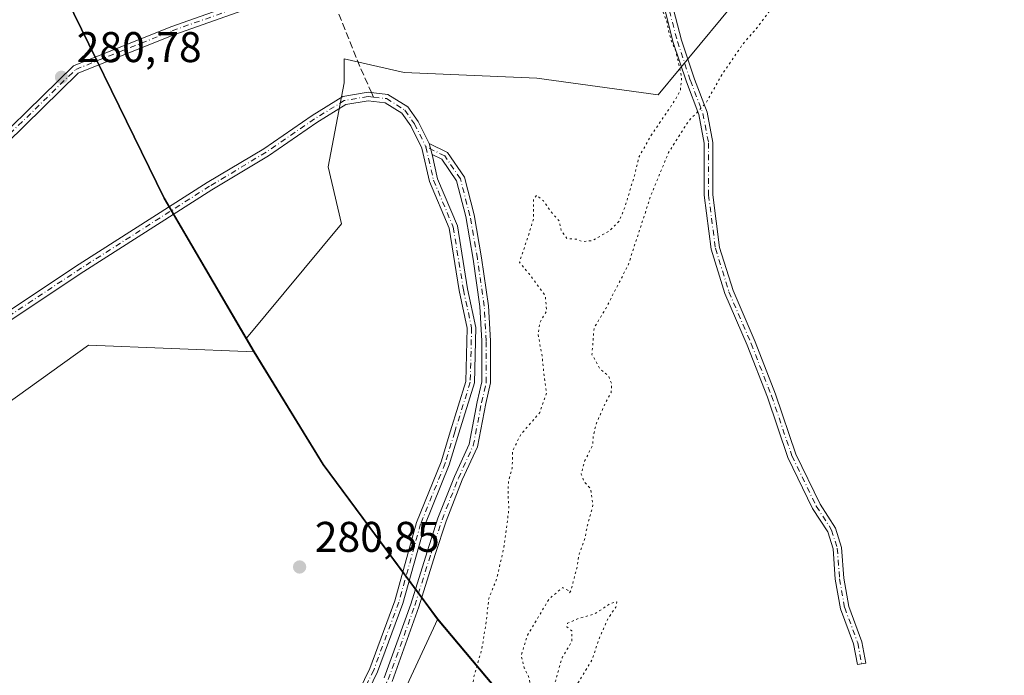
# Model space of a CAD drawing. Units: metres. Extents: x 594491 to 597965, y 4678178 to 4680538.
# Drawn here: x 595175 to 595405, y 4678728 to 4678881 of the extents above; entities that cross this region are included whole.
import ezdxf

# ---------------------------------------------------------------- set-up
doc = ezdxf.new("R2010")
doc.units = ezdxf.units.M
doc.header["$MEASUREMENT"] = 0
for name, pattern in [('DGN Style 3', [2.307223458686699, 1.648016756204785, -0.6592067024819142]), ('DGN Style 4', [2.6384748266838614, 1.318413404963828, -0.6592067024819142, 0.001648016756204785, -0.6592067024819142]), ('DGN Style 5', [1.1536117293433497, 0.4944050268614355, -0.6592067024819142])]:
    doc.linetypes.add(name, pattern=pattern)
for name, color, linetype, lineweight in [('Arbolado forestal CxS', 92, 'Continuous', 0), ('Camino Cxs', 7, 'Continuous', 0), ('Camino eje', 30, 'DGN Style 4', 13), ('Comarca', 135, 'Continuous', 13), ('Comarca CxS', 21, 'Continuous', 0), ('Comunidad autónoma', 142, 'Continuous', 30), ('Comunidad Autónoma CxS', 142, 'Continuous', 0), ('Cultivos leñosos CxS', 92, 'Continuous', 0), ('Curva de nivel normal depresión', 30, 'DGN Style 5', 0), ('Municipio', 91, 'Continuous', 13), ('Municipio CxS', 4, 'Continuous', 0), ('Pastizal CxS', 92, 'Continuous', 0), ('Prado CxS', 92, 'Continuous', 0), ('Provincia', 7, 'Continuous', 0), ('Provincia CxS', 1, 'Continuous', 0), ('Punto de cota en terreno', 7, 'Continuous', 0), ('Rótulo de punto de cota en terreno', 7, 'Continuous', 0), ('Senda', 7, 'DGN Style 3', 0), ('Senda no paivmentada conexión', 7, 'DGN Style 3', 0)]:
    doc.layers.add(name, color=color, linetype=linetype, lineweight=lineweight)
doc.styles.add('Style-Arial', font='txt')

# ---------------------------------------------------------------- blocks, each defined once
blk = doc.blocks.new('*U14')
at = {"layer": 'Comunidad Autónoma CxS', "color": 142, "linetype": 'Continuous', "lineweight": 0, "flags": 128}
blk.add_lwpolyline([(595404.5760000009, 4678577.072000001), (595359.8559999994, 4678633.908), (595303.2050000001, 4678704.454000001), (595272.5689999998, 4678740.922), (595269.8230000001, 4678744.635), (595245.8809999992, 4678777.008), (595229.7850000011, 4678803.276000001), (595224.4380000008, 4678812.427), (595208.8170000004, 4678839.161), (595180.7310000004, 4678896.648)], dxfattribs=at)
blk = doc.blocks.new('*U15')
at = {"layer": 'Provincia CxS', "color": 1, "linetype": 'Continuous', "lineweight": 0, "flags": 128}
blk.add_lwpolyline([(595404.5760000009, 4678577.072000001), (595359.8559999994, 4678633.908), (595303.2050000001, 4678704.454000001), (595272.5689999998, 4678740.922), (595269.8230000001, 4678744.635), (595245.8809999992, 4678777.008), (595229.7850000011, 4678803.276000001), (595224.4380000008, 4678812.427), (595208.8170000004, 4678839.161), (595180.7310000004, 4678896.648)], dxfattribs=at)
blk = doc.blocks.new('*U16')
at = {"layer": 'Comarca CxS', "color": 21, "linetype": 'Continuous', "lineweight": 0, "flags": 128}
blk.add_lwpolyline([(595404.5760000009, 4678577.072000001), (595359.8559999994, 4678633.908), (595303.2050000001, 4678704.454000001), (595272.5689999998, 4678740.922), (595269.8230000001, 4678744.635), (595245.8809999992, 4678777.008), (595229.7850000011, 4678803.276000001), (595224.4380000008, 4678812.427), (595208.8170000004, 4678839.161), (595180.7310000004, 4678896.648)], dxfattribs=at)
blk = doc.blocks.new('*U17')
at = {"layer": 'Municipio CxS', "color": 4, "linetype": 'Continuous', "lineweight": 0, "flags": 128}
blk.add_lwpolyline([(595404.5760000009, 4678577.072000001), (595359.8559999994, 4678633.908), (595303.2050000001, 4678704.454000001), (595272.5689999998, 4678740.922), (595269.8230000001, 4678744.635), (595245.8809999992, 4678777.008), (595229.7850000011, 4678803.276000001), (595224.4380000008, 4678812.427), (595208.8170000004, 4678839.161), (595180.7310000004, 4678896.648)], dxfattribs=at)
blk = doc.blocks.new('5PATER')
at = {"layer": 'Prado CxS', "linetype": 'Continuous', "lineweight": 0}
h = blk.add_hatch(color=51, dxfattribs=at)
edge = h.paths.add_edge_path()
edge.add_ellipse((0, 0), major_axis=(-0.1095731443231308, -0.1110710700762829), ratio=0.9994222409660322, start_angle=0, end_angle=360)

msp = doc.modelspace()

# ---------------------------------------------------------------- linework, layer by layer
at = {"layer": 'Arbolado forestal CxS', "color": 92, "linetype": 'Continuous', "lineweight": 0, "extrusion": (-0.1116067750734229, 0.1904715191243894, 0.9753279080187123), "elevation": 825021.4866524091, "flags": 128}
msp.add_lwpolyline([(-2878951.185794525, -3643694.031921522), (-2878951.185794525, -3643690.300286159)], dxfattribs=at)
at = {"layer": 'Arbolado forestal CxS', "color": 92, "linetype": 'Continuous', "lineweight": 0, "extrusion": (-0.2583942743231538, -0.1682718890125763, 0.9512712391138239), "elevation": -940847.4402846615, "flags": 128}
msp.add_lwpolyline([(-3595901.605199683, 2903411.291542662), (-3595870.805904964, 2903410.403606102), (-3595826.012532919, 2903413.207513881)], dxfattribs=at)
at = {"layer": 'Arbolado forestal CxS', "color": 92, "linetype": 'Continuous', "lineweight": 0}
for points in [[(595482.4209000003, 4678769.676200001, 277.7304000000004), (595487.6429000003, 4678805.356899999, 278.7492000000057), (595499.2383000003, 4678849.159299999, 279.4250999999931), (595503.1037999997, 4678876.2137, 280.0046000000002), (595512.1227000002, 4678930.322699999, 280.2638000000007), (595465.7443000004, 4678961.2421, 280.6431000000011), (595433.5367000002, 4678950.935900001, 280.5167999999976), (595418.2197000004, 4678949.112299999, 280.6520000000019), (595418.0771000005, 4678948.359300001, 280.6598999999987), (595405.1939000003, 4678930.323100001, 280.6923999999999), (595370.4095000001, 4678908.421900001, 279.9622999999993), (595348.5081000002, 4678892.962099999, 280.1919999999955), (595324.0301000001, 4678863.3311, 281.4407000000065), (595295.6875, 4678867.1961, 281.1834999999992), (595264.7682999996, 4678868.4845, 281.4851999999955), (595250.8044999996, 4678871.676300001, 281.1575000000012), (595250.8044999996, 4678866.121099999, 281.8193000000028), (595247.0040999996, 4678846.481100001, 281.295299999998), (595250.1699000001, 4678833.176100001, 281.4130000000005), (595228.0115, 4678806.484300001, 280.5074000000022)], [(595404.6366999998, 4678577.1435, 280.8460000000051), (595359.9178999999, 4678633.9737, 280.9538999999932), (595303.2695000004, 4678704.5239, 281.2609999999986), (595272.6303000003, 4678740.993899999, 281.922000000006), (595245.9511000002, 4678777.074100001, 281.0574000000051), (595229.8515, 4678803.3441, 281.3312000000006), (595228.0115, 4678806.484300001, 280.5074000000022), (595250.1699000001, 4678833.176100001, 281.4130000000005), (595247.0040999996, 4678846.481100001, 281.295299999998), (595250.8044999996, 4678866.121099999, 281.8193000000028), (595250.8044999996, 4678871.676300001, 281.1575000000012), (595264.7682999996, 4678868.4845, 281.4851999999955), (595295.6875, 4678867.1961, 281.1834999999992), (595324.0301000001, 4678863.3311, 281.4407000000065), (595348.5081000002, 4678892.962099999, 280.1919999999955)], [(595274.8243000006, 4678480.1173, 281.9472999999998), (595236.7242999999, 4678577.484099999, 281.8859999999986), (595229.7484999998, 4678619.339299999, 281.9526000000042), (595226.1409, 4678640.984300001, 281.9719000000041), (595272.6303000003, 4678740.993899999, 281.922000000006), (595303.2695000004, 4678704.5239, 281.2609999999986), (595359.9178999999, 4678633.9737, 280.9538999999932), (595404.6366999998, 4678577.1435, 280.8460000000051), (595415.9363000002, 4678563.4135, 281.0255999999936), (595426.2761000004, 4678553.713500001, 281.1521999999969), (595439.3256999999, 4678541.683499999, 280.9677999999985), (595448.4654999999, 4678534.7435, 280.9639000000025), (595457.9855000004, 4678528.063300001, 281.3757000000041), (595465.8453000003, 4678522.223300001, 281.0467000000062), (595473.5551000005, 4678517.5133, 280.8798999999999), (595479.7150999998, 4678513.9033, 280.8423999999941), (595485.6469000002, 4678511.752900001, 280.8708999999944), (595487.1349, 4678511.213300001, 280.896900000007), (595493.6249000002, 4678510.4033, 281.1592999999993), (595503.5749000004, 4678509.6018, 277.8084999999992), (595503.6101000002, 4678509.120100001, 277.7718000000023), (595502.7501999997, 4678450.4001, 277.7658999999985)], [(595272.6303000003, 4678740.993899999, 281.922000000006), (595226.1409, 4678640.984300001, 281.9719000000041), (595229.7484999998, 4678619.339299999, 281.9526000000042), (595236.7242999999, 4678577.484099999, 281.8859999999986), (595274.8243000006, 4678480.1173, 281.9472999999998), (595351.4839000005, 4678358.027100001, 281.4321000000054)], [(595272.6303000003, 4678740.993899999, 281.922000000006), (595303.2695000004, 4678704.5239, 281.2609999999986), (595359.9178999999, 4678633.9737, 280.9538999999932), (595404.6366999998, 4678577.1435, 280.8460000000051), (595415.9363000002, 4678563.4135, 281.0255999999936), (595426.2761000004, 4678553.713500001, 281.1521999999969), (595439.3256999999, 4678541.683499999, 280.9677999999985), (595448.4654999999, 4678534.7435, 280.9639000000025), (595457.9855000004, 4678528.063300001, 281.3757000000041), (595465.8453000003, 4678522.223300001, 281.0467000000062), (595473.5551000005, 4678517.5133, 280.8798999999999), (595479.7150999998, 4678513.9033, 280.8423999999941), (595485.6469000002, 4678511.752900001, 280.8708999999944), (595487.1349, 4678511.213300001, 280.896900000007), (595493.6249000002, 4678510.4033, 281.1592999999993), (595503.5749000004, 4678509.6018, 277.8084999999992)], [(595272.6303000003, 4678740.993899999, 281.922000000006), (595303.2695000004, 4678704.5239, 281.2609999999986), (595359.9178999999, 4678633.9737, 280.9538999999932), (595404.6366999998, 4678577.1435, 280.8460000000051), (595415.9363000002, 4678563.4135, 281.0255999999936), (595426.2761000004, 4678553.713500001, 281.1521999999969), (595439.3256999999, 4678541.683499999, 280.9677999999985), (595448.4654999999, 4678534.7435, 280.9639000000025), (595457.9855000004, 4678528.063300001, 281.3757000000041), (595465.8453000003, 4678522.223300001, 281.0467000000062), (595473.5551000005, 4678517.5133, 280.8798999999999), (595479.7150999998, 4678513.9033, 280.8423999999941), (595485.6469000002, 4678511.752900001, 280.8708999999944), (595487.1349, 4678511.213300001, 280.896900000007), (595493.6249000002, 4678510.4033, 281.1592999999993), (595503.5749000004, 4678509.6018, 277.8084999999992)]]:
    msp.add_polyline3d(points, dxfattribs=at)
at = {"layer": 'Camino Cxs', "color": 7, "linetype": 'Continuous', "lineweight": 0, "extrusion": (0.1268179994901896, -0.4709591246419969, 0.8729918086223664), "elevation": -2127808.21198788, "flags": 128}
msp.add_lwpolyline([(1791364.156765452, 3809124.065089886), (1791364.156765452, 3809127.089889002)], dxfattribs=at)
msp.add_lwpolyline([(1791364.156765452, 3809124.065089886), (1791364.156765452, 3809127.089889002)], dxfattribs=at)
at = {"layer": 'Camino Cxs', "color": 7, "linetype": 'Continuous', "lineweight": 0}
for points in [[(595073.5191000003, 4678761.1483, 282.1055000000051), (595073.7242999999, 4678763.786499999, 281.9872000000032), (595076.3384999996, 4678769.6831, 281.8454999999958), (595080.7874999996, 4678777.058300001, 281.7614999999932), (595102.1013000002, 4678793.842900001, 281.9413999999961), (595128.8015000002, 4678814.462900001, 281.7795000000042), (595151.7725000001, 4678834.793500001, 281.5305999999982), (595162.3381000003, 4678845.359099999, 281.3565999999992), (595187.6199000003, 4678870.108899999, 280.7828000000009), (595210.3132999997, 4678879.186100001, 280.8898999999947), (595236.8221000005, 4678888.598099999, 280.8386000000028), (595245.3969000002, 4678893.997300001, 280.8650999999954), (595253.4067000002, 4678904.210899999, 280.966499999995), (595271.4722999996, 4678926.411900001, 280.9395999999979), (595280.4424999999, 4678934.300100001, 280.7560999999987), (595285.4760999996, 4678936.752499999, 280.6285000000062), (595288.2172999998, 4678940.923900001, 280.591499999995), (595288.4609000003, 4678946.226500001, 280.6713000000018), (595289.1294999998, 4678958.7501, 280.8040000000037), (595288.8651000002, 4678987.1799, 280.7373999999982), (595289.1372999996, 4678997.1141, 280.6931999999942), (595289.9227, 4678998.4431, 280.6855000000069)], [(595281.3942999998, 4678932.473900001, 280.6399999999995), (595272.9183, 4678925.020099999, 280.857600000003), (595254.9694999997, 4678902.9625, 280.8934000000008), (595246.7562999995, 4678892.489700001, 280.7734000000055), (595237.7001, 4678886.787500001, 280.7734000000055), (595211.0195000004, 4678877.3147, 280.8503999999957), (595188.7336999997, 4678868.4003, 280.7216000000044), (595163.7446999997, 4678843.9373, 281.3901999999944), (595153.1435000002, 4678833.336300001, 281.5755000000063), (595130.0768999998, 4678812.9209, 281.7982999999949), (595103.3312999997, 4678792.265900001, 281.9192000000039), (595082.3114999998, 4678775.712900001, 281.786300000007), (595078.1158999996, 4678768.7577, 281.8849000000046), (595075.6917000003, 4678763.2895, 282.0847000000067), (595075.1426999997, 4678756.233899999, 282.5516999999964), (595075.5815000003, 4678750.910900001, 282.9760999999999)], [(595162.3381000003, 4678845.359099999, 281.3565999999992), (595187.6199000003, 4678870.108899999, 280.7828000000009), (595210.3132999997, 4678879.186100001, 280.8898999999947), (595236.8221000005, 4678888.598099999, 280.8386000000028)], [(595237.7001, 4678886.787500001, 280.7734000000055), (595211.0195000004, 4678877.3147, 280.8503999999957), (595188.7336999997, 4678868.4003, 280.7216000000044), (595163.7446999997, 4678843.9373, 281.3901999999944)], [(595327.5833000002, 4678883.235500001, 280.6625000000058), (595329.4439000003, 4678876.058300001, 280.4744999999967), (595332.4694999997, 4678866.981699999, 279.9725999999937), (595335.4033000004, 4678859.247099999, 280.7655999999988), (595336.7607000005, 4678852.189300001, 280.8546999999962), (595336.7607000005, 4678839.9867, 282.5366000000067), (595338.3289000001, 4678827.701500001, 280.9922999999981), (595341.4625000004, 4678817.6479, 282.3227000000043), (595346.6079000002, 4678805.641899999, 282.2572999999975), (595351.3844999997, 4678793.4351, 284.4009999999981), (595356.1347000003, 4678779.4487, 281.6376000000019), (595361.7701000003, 4678767.784700001, 281.8295999999973), (595365.3821, 4678762.165899999, 282.5011999999988), (595366.7796999998, 4678757.6939, 281.7407999999996), (595367.3135000002, 4678750.4857, 281.116200000004), (595368.4797, 4678743.877699999, 282.6079000000027), (595371.5203, 4678735.681299999, 281.1441999999952), (595372.4619000005, 4678730.703700001, 280.8301999999967), (595370.4968999998, 4678730.331900001, 281.2670999999973), (595369.5865000002, 4678735.1439, 281.2602999999945), (595366.5417, 4678743.351700001, 283.0546000000031), (595365.3265000005, 4678750.237500001, 282.1165000000037), (595364.8021, 4678757.3169, 282.4487999999984), (595363.5537, 4678761.3115, 282.1016999999993), (595360.0220999997, 4678766.805299999, 282.6756000000024), (595354.2802999998, 4678778.689300001, 281.7170000000042), (595349.5055000001, 4678792.7487, 287.8414000000048), (595344.7571, 4678804.883500001, 281.7214999999997), (595339.5837000003, 4678816.954700001, 282.7819000000018), (595336.3673, 4678827.2741, 281.3950999999943), (595334.7607000005, 4678839.8597, 282.449099999998), (595334.7607000005, 4678851.9989, 281.5390999999945), (595333.4720999999, 4678858.6995, 280.7213000000047), (595330.5850999998, 4678866.310699999, 280.3991999999998), (595327.5251000002, 4678875.490499999, 280.5313000000024), (595325.6816999996, 4678882.6007, 280.7776000000013)], [(595327.5833000002, 4678883.235500001, 280.6625000000058), (595329.4439000003, 4678876.058300001, 280.4744999999967), (595332.4694999997, 4678866.981699999, 279.9725999999937), (595335.4033000004, 4678859.247099999, 280.7655999999988), (595336.7607000005, 4678852.189300001, 280.8546999999962), (595336.7607000005, 4678839.9867, 282.5366000000067), (595338.3289000001, 4678827.701500001, 280.9922999999981), (595341.4625000004, 4678817.6479, 282.3227000000043), (595346.6079000002, 4678805.641899999, 282.2572999999975), (595351.3844999997, 4678793.4351, 284.4009999999981), (595356.1347000003, 4678779.4487, 281.6376000000019), (595361.7701000003, 4678767.784700001, 281.8295999999973), (595365.3821, 4678762.165899999, 282.5011999999988), (595366.7796999998, 4678757.6939, 281.7407999999996), (595367.3135000002, 4678750.4857, 281.116200000004), (595368.4797, 4678743.877699999, 282.6079000000027), (595371.5203, 4678735.681299999, 281.1441999999952), (595372.4619000005, 4678730.703700001, 280.8301999999967), (595370.4968999998, 4678730.331900001, 281.2670999999973), (595369.5865000002, 4678735.1439, 281.2602999999945), (595366.5417, 4678743.351700001, 283.0546000000031), (595365.3265000005, 4678750.237500001, 282.1165000000037), (595364.8021, 4678757.3169, 282.4487999999984), (595363.5537, 4678761.3115, 282.1016999999993), (595360.0220999997, 4678766.805299999, 282.6756000000024), (595354.2802999998, 4678778.689300001, 281.7170000000042), (595349.5055000001, 4678792.7487, 287.8414000000048), (595344.7571, 4678804.883500001, 281.7214999999997), (595339.5837000003, 4678816.954700001, 282.7819000000018), (595336.3673, 4678827.2741, 281.3950999999943), (595334.7607000005, 4678839.8597, 282.449099999998), (595334.7607000005, 4678851.9989, 281.5390999999945), (595333.4720999999, 4678858.6995, 280.7213000000047), (595330.5850999998, 4678866.310699999, 280.3991999999998), (595327.5251000002, 4678875.490499999, 280.5313000000024), (595325.6816999996, 4678882.6007, 280.7776000000013)], [(595160.5081000002, 4678804.866900001, 282.9373000000051), (595188.9846999999, 4678823.753900001, 282.5838999999978), (595218.8481000002, 4678842.8157, 282.6983000000037), (595232.0091000004, 4678850.743899999, 282.5825999999943), (595243.2768999999, 4678858.520300001, 282.429099999994), (595250.4490999999, 4678862.9213, 282.395199999999), (595256.3343000002, 4678863.930299999, 282.3401000000013), (595260.9889000002, 4678863.413100001, 283.0546000000031), (595265.6401000004, 4678860.4845, 285.2084999999934), (595268.0204999996, 4678857.083900001, 286.6272000000026), (595270.5994999995, 4678851.926300001, 284.9614000000001), (595271.2861000003, 4678849.376499999, 283.4860999999946), (595272.5603, 4678843.700099999, 281.6864999999962), (595277.1756999996, 4678832.718900001, 283.9584999999934), (595279.5721000005, 4678818.0211, 281.8692000000011), (595281.4967, 4678809.0393, 282.2700000000041), (595281.1728999997, 4678796.080900001, 287.5663000000059), (595277.5021000003, 4678784.3299, 286.2525000000023), (595275.2676999997, 4678776.988299999, 287.0385999999999), (595269.5571, 4678762.8707, 281.7565999999933), (595264.4811000006, 4678744.628900001, 281.8604999999953), (595258.5762999998, 4678728.669500001, 281.8527000000031), (595253.6365, 4678718.4715, 281.8447000000015)], [(595160.5081000002, 4678804.866900001, 282.9373000000051), (595188.9846999999, 4678823.753900001, 282.5838999999978), (595218.8481000002, 4678842.8157, 282.6983000000037), (595232.0091000004, 4678850.743899999, 282.5825999999943), (595243.2768999999, 4678858.520300001, 282.429099999994), (595250.4490999999, 4678862.9213, 282.395199999999), (595256.3343000002, 4678863.930299999, 282.3401000000013), (595260.9889000002, 4678863.413100001, 283.0546000000031), (595265.6401000004, 4678860.4845, 285.2084999999934), (595268.0204999996, 4678857.083900001, 286.6272000000026), (595270.5994999995, 4678851.926300001, 284.9614000000001)], [(595251.8312999997, 4678719.3323, 281.6070000000037), (595256.7341, 4678729.454299999, 281.6742999999988), (595262.5767000001, 4678745.244899999, 281.559699999998), (595267.6606999999, 4678763.515699999, 281.4731000000029), (595273.3803000003, 4678777.6557, 283.7520999999979), (595275.5909000002, 4678784.9191, 284.8565999999992), (595279.1804999998, 4678796.410499999, 287.5345999999991), (595279.4914999995, 4678808.8521, 282.4352000000072), (595277.6061000006, 4678817.6503, 281.5668000000005), (595275.2401000002, 4678832.162699999, 285.7728999999963), (595270.6479000002, 4678843.0889, 281.8585000000021), (595268.9089000003, 4678850.835300001, 282.8794999999955), (595266.2977, 4678856.057700001, 284.3622000000032), (595264.2330999998, 4678859.007099999, 283.7486999999965), (595260.3117000004, 4678861.476100001, 282.4866000000038), (595256.3938999996, 4678861.9113, 282.2899999999936), (595251.1667, 4678861.0153, 282.2716999999975), (595244.3687000005, 4678856.843699999, 282.3641000000061), (595233.0941000005, 4678849.062700001, 282.4946999999956), (595219.9023000002, 4678841.115900001, 282.5798999999971), (595190.0756999999, 4678822.077500001, 282.5507999999973), (595161.6135, 4678803.200099999, 282.8052000000025)], [(595251.8312999997, 4678719.3323, 281.6070000000037), (595256.7341, 4678729.454299999, 281.6742999999988), (595262.5767000001, 4678745.244899999, 281.559699999998), (595267.6606999999, 4678763.515699999, 281.4731000000029), (595273.3803000003, 4678777.6557, 283.7520999999979), (595275.5909000002, 4678784.9191, 284.8565999999992), (595279.1804999998, 4678796.410499999, 287.5345999999991), (595279.4914999995, 4678808.8521, 282.4352000000072), (595277.6061000006, 4678817.6503, 281.5668000000005), (595275.2401000002, 4678832.162699999, 285.7728999999963), (595270.6479000002, 4678843.0889, 281.8585000000021), (595268.9089000003, 4678850.835300001, 282.8794999999955), (595266.2977, 4678856.057700001, 284.3622000000032), (595264.2330999998, 4678859.007099999, 283.7486999999965), (595260.3117000004, 4678861.476100001, 282.4866000000038), (595256.3938999996, 4678861.9113, 282.2899999999936), (595251.1667, 4678861.0153, 282.2716999999975), (595244.3687000005, 4678856.843699999, 282.3641000000061), (595233.0941000005, 4678849.062700001, 282.4946999999956), (595219.9023000002, 4678841.115900001, 282.5798999999971), (595190.0756999999, 4678822.077500001, 282.5507999999973), (595161.6135, 4678803.200099999, 282.8052000000025)], [(595260.1349, 4678727.237299999, 282.0691999999981), (595266.2950999998, 4678744.454100001, 282.1199999999953), (595270.1009000001, 4678756.6645, 282.1306000000041), (595272.6523000002, 4678764.4779, 282.1490999999951), (595276.4830999998, 4678774.2149, 287.7235999999975), (595279.9364999998, 4678781.749500001, 290.5047999999952), (595281.8227000004, 4678791.651699999, 288.0372000000062), (595282.9124999996, 4678796.322100001, 287.9082999999956), (595282.9124999996, 4678805.861300001, 282.6971999999951), (595282.4402999999, 4678813.886700001, 282.1848999999929), (595280.8608999997, 4678824.942700001, 285.3411999999953), (595279.1243000003, 4678834.888900001, 284.9609999999957), (595276.9550999999, 4678843.2555, 282.2039999999979), (595273.5516999997, 4678848.286699999, 283.0666999999958), (595271.2861000003, 4678849.376499999, 283.4860999999946), (595270.5994999995, 4678851.926300001, 284.9614000000001), (595274.9057, 4678849.854900001, 284.7854999999981), (595278.8047000002, 4678844.0909, 282.2912000000069), (595281.0805000003, 4678835.3125, 286.8277999999991), (595282.8365000002, 4678825.256300001, 287.5948000000063), (595284.4321, 4678814.087099999, 282.415399999998), (595284.9124999996, 4678805.920100001, 283.7839999999997), (595284.9124999996, 4678796.091700001, 289.8469000000041), (595283.7796999998, 4678791.2371, 290.1729999999953), (595281.8558999998, 4678781.1369, 292.4011000000028), (595278.3243000006, 4678773.431500001, 289.6316999999981), (595274.5351, 4678763.8007, 282.3680000000023), (595272.0062999995, 4678756.056500001, 282.414300000004), (595268.1923000002, 4678743.819499999, 282.2655999999988), (595261.9698999999, 4678726.428900001, 282.2406000000047)], [(595270.5994999995, 4678851.926300001, 284.9614000000001), (595274.9057, 4678849.854900001, 284.7854999999981), (595278.8047000002, 4678844.0909, 282.2912000000069), (595281.0805000003, 4678835.3125, 286.8277999999991), (595282.8365000002, 4678825.256300001, 287.5948000000063), (595284.4321, 4678814.087099999, 282.415399999998), (595284.9124999996, 4678805.920100001, 283.7839999999997), (595284.9124999996, 4678796.091700001, 289.8469000000041), (595283.7796999998, 4678791.2371, 290.1729999999953), (595281.8558999998, 4678781.1369, 292.4011000000028), (595278.3243000006, 4678773.431500001, 289.6316999999981), (595274.5351, 4678763.8007, 282.3680000000023), (595272.0062999995, 4678756.056500001, 282.414300000004), (595268.1923000002, 4678743.819499999, 282.2655999999988), (595261.9698999999, 4678726.428900001, 282.2406000000047)], [(595271.2861000003, 4678849.376499999, 283.4860999999946), (595272.5603, 4678843.700099999, 281.6864999999962), (595277.1756999996, 4678832.718900001, 283.9584999999934), (595279.5721000005, 4678818.0211, 281.8692000000011), (595281.4967, 4678809.0393, 282.2700000000041), (595281.1728999997, 4678796.080900001, 287.5663000000059), (595277.5021000003, 4678784.3299, 286.2525000000023), (595275.2676999997, 4678776.988299999, 287.0385999999999), (595269.5571, 4678762.8707, 281.7565999999933), (595264.4811000006, 4678744.628900001, 281.8604999999953), (595258.5762999998, 4678728.669500001, 281.8527000000031), (595253.6365, 4678718.4715, 281.8447000000015)], [(595260.1349, 4678727.237299999, 282.0691999999981), (595266.2950999998, 4678744.454100001, 282.1199999999953), (595270.1009000001, 4678756.6645, 282.1306000000041), (595272.6523000002, 4678764.4779, 282.1490999999951), (595276.4830999998, 4678774.2149, 287.7235999999975), (595279.9364999998, 4678781.749500001, 290.5047999999952), (595281.8227000004, 4678791.651699999, 288.0372000000062), (595282.9124999996, 4678796.322100001, 287.9082999999956), (595282.9124999996, 4678805.861300001, 282.6971999999951), (595282.4402999999, 4678813.886700001, 282.1848999999929), (595280.8608999997, 4678824.942700001, 285.3411999999953), (595279.1243000003, 4678834.888900001, 284.9609999999957), (595276.9550999999, 4678843.2555, 282.2039999999979), (595273.5516999997, 4678848.286699999, 283.0666999999958), (595271.2861000003, 4678849.376499999, 283.4860999999946)]]:
    msp.add_polyline3d(points, dxfattribs=at)
at = {"layer": 'Camino eje', "color": 30, "linetype": 'DGN Style 4', "lineweight": 13}
for points in [[(595317.7505000001, 4678903.2905, 279.698000000004), (595318.1656999999, 4678899.7191, 279.9631999999983), (595322.9282999998, 4678891.913899999, 280.5430000000051), (595326.6325000003, 4678882.918099999, 280.7149000000064), (595328.4845000004, 4678875.774300001, 280.4949000000051), (595331.5273000002, 4678866.6461, 280.1886999999988), (595334.4376999997, 4678858.973300001, 280.7311000000045), (595335.7607000005, 4678852.0941, 281.1955000000016), (595335.7607000005, 4678839.9233, 282.4922999999981), (595337.3481000002, 4678827.487700001, 280.7725999999966), (595340.5231, 4678817.301300001, 282.5862999999954), (595345.6825000001, 4678805.262700001, 281.9869000000036), (595350.4451000001, 4678793.0919, 286.0817999999999), (595355.2074999996, 4678779.0689, 281.6765000000014), (595360.8960999995, 4678767.2949, 282.0978000000032), (595364.4678999997, 4678761.738700001, 282.2406999999948), (595365.7909000004, 4678757.5053, 282.0843000000023), (595366.3201000001, 4678750.361500001, 281.6122999999934), (595367.5107000005, 4678743.614700001, 282.0276000000013), (595370.5532999998, 4678735.412699999, 281.1938999999985), (595371.4795000004, 4678730.517700001, 281.0469000000012)], [(595074.3548999997, 4678759.0001, 282.2949999999983), (595074.7081000004, 4678763.538100001, 282.0338999999949), (595077.2270999998, 4678769.2203, 281.8551000000007), (595081.5494999997, 4678776.385700001, 281.7715000000026), (595102.7163000006, 4678793.054300001, 281.9303000000073), (595129.4392999997, 4678813.6919, 281.7877000000008), (595152.4581000004, 4678834.064900001, 281.5494000000036), (595163.0412999997, 4678844.6483, 281.3706999999995), (595188.1769000003, 4678869.2545, 280.7497000000003), (595210.6665000003, 4678878.250499999, 280.8656999999948), (595237.2610999999, 4678887.692700001, 280.792300000001), (595245.2833000004, 4678892.744100001, 280.8110000000015)], [(595257.6469000002, 4678862.7783, 282.3459000000003), (595256.3640999999, 4678862.9209, 282.3387999999977), (595250.8079000004, 4678861.9683, 282.3761999999988), (595243.8229, 4678857.6821, 282.4336000000039), (595232.5515000002, 4678849.9033, 282.5589000000036), (595219.3753000004, 4678841.965700001, 282.6646000000038), (595189.5302999998, 4678822.9157, 282.593399999998), (595161.0607000003, 4678804.033500001, 282.8761999999988)], [(595257.6469000002, 4678862.7783, 282.3459000000003), (595260.6503, 4678862.444499999, 282.6404999999941), (595264.9367000004, 4678859.7459, 284.476999999999), (595267.1590999998, 4678856.570699999, 285.2630999999965), (595269.8579000002, 4678851.1733, 283.8078999999998)], [(595269.8579000002, 4678851.1733, 283.8078999999998), (595271.6041000001, 4678843.394500001, 281.7440000000061), (595276.2078999998, 4678832.4407, 284.8690000000061), (595278.5891000004, 4678817.835700001, 281.7109999999957), (595280.4940999999, 4678808.945699999, 282.3472000000039), (595280.1766999997, 4678796.2457, 287.5455999999977), (595276.5465000002, 4678784.624500001, 285.4538999999932), (595274.3239000002, 4678777.321900001, 285.4588999999978), (595268.6089000005, 4678763.193299999, 281.6123999999982), (595263.5289000003, 4678744.936899999, 281.7134999999981), (595257.6551000001, 4678729.061899999, 281.7301000000007), (595252.7339000005, 4678718.901900001, 281.6974999999948), (595246.7012999998, 4678706.043099999, 281.6943000000028), (595240.5549, 4678693.497500001, 281.7201000000059)], [(595243.6288999999, 4678690.922300001, 282.0429000000004), (595248.6699000001, 4678701.750499999, 282.0299999999988), (595253.7499000002, 4678713.021700001, 282.1291000000056), (595261.0525000002, 4678726.833100001, 282.1606000000029), (595267.2437000005, 4678744.1369, 282.2513000000035), (595271.0537, 4678756.360500001, 282.2749999999942), (595273.5937000001, 4678764.1393, 282.2661999999983), (595277.4036999998, 4678773.823100001, 288.7739000000001), (595280.8960999995, 4678781.4431, 291.4499000000069), (595282.8013000004, 4678791.444499999, 288.7050000000018), (595283.9124999996, 4678796.206900001, 288.8573999999935), (595283.9124999996, 4678805.890699999, 283.2461999999941), (595283.4363000002, 4678813.9869, 282.2963000000018), (595281.8487, 4678825.099500001, 286.4103999999934), (595280.1025, 4678835.1007, 285.9416999999958), (595277.8799000002, 4678843.6733, 282.3003999999929), (595274.2287, 4678849.070699999, 283.9320000000007), (595269.8579000002, 4678851.1733, 283.8078999999998)]]:
    msp.add_polyline3d(points, dxfattribs=at)
at = {"layer": 'Comarca', "color": 135, "linetype": 'Continuous', "lineweight": 13, "flags": 128}
msp.add_lwpolyline([(595514.3000000018, 4678509.304000001), (595512.7670000021, 4678509.165999998), (595503.7390000017, 4678509.516000003), (595503.3679999998, 4678509.546000003), (595493.5600000015, 4678510.336999999), (595487.066000001, 4678511.148000002), (595479.649000001, 4678513.832000001), (595473.4859999999, 4678517.445000002), (595465.7790000016, 4678522.151000002), (595457.9249999998, 4678527.995), (595448.4030000004, 4678534.674000002), (595439.2590000011, 4678541.619000004), (595426.2120000008, 4678553.643000001), (595415.8740000007, 4678563.342000001), (595404.5760000015, 4678577.072000002), (595359.856, 4678633.907999998), (595303.2050000007, 4678704.454000002), (595272.5690000004, 4678740.921999999), (595269.8230000006, 4678744.635000001), (595245.881000002, 4678777.008000001), (595229.7850000015, 4678803.276000001), (595224.4380000014, 4678812.427000001), (595208.817000001, 4678839.161000002), (595180.731000001, 4678896.647999999)], dxfattribs=at)
at = {"layer": 'Comunidad autónoma', "color": 142, "linetype": 'Continuous', "lineweight": 30, "flags": 128}
msp.add_lwpolyline([(595514.3000000018, 4678509.304000001), (595512.7670000021, 4678509.165999998), (595503.7390000017, 4678509.516000003), (595503.3679999998, 4678509.546000003), (595493.5600000015, 4678510.336999999), (595487.066000001, 4678511.148000002), (595479.649000001, 4678513.832000001), (595473.4859999999, 4678517.445000002), (595465.7790000016, 4678522.151000002), (595457.9249999998, 4678527.995), (595448.4030000004, 4678534.674000002), (595439.2590000011, 4678541.619000004), (595426.2120000008, 4678553.643000001), (595415.8740000007, 4678563.342000001), (595404.5760000015, 4678577.072000002), (595359.856, 4678633.907999998), (595303.2050000007, 4678704.454000002), (595272.5690000004, 4678740.921999999), (595269.8230000006, 4678744.635000001), (595245.881000002, 4678777.008000001), (595229.7850000015, 4678803.276000001), (595224.4380000014, 4678812.427000001), (595208.817000001, 4678839.161000002), (595180.731000001, 4678896.647999999)], dxfattribs=at)
at = {"layer": 'Cultivos leñosos CxS', "color": 92, "linetype": 'Continuous', "lineweight": 0, "extrusion": (-0.2583942743231538, -0.1682718890125763, 0.9512712391138239), "elevation": -940847.4402846615, "flags": 128}
msp.add_lwpolyline([(-3595901.605199683, 2903411.291542662), (-3595870.805904964, 2903410.403606102), (-3595826.012532919, 2903413.207513881)], dxfattribs=at)
at = {"layer": 'Cultivos leñosos CxS', "color": 92, "linetype": 'Continuous', "lineweight": 0}
for points in [[(595247.3970999997, 4678453.403100001, 280.5733000000037), (595203.2940999996, 4678509.458900001, 281.4857999999949), (595148.6568999998, 4678577.492500001, 280.8800000000047), (595119.4398999996, 4678612.2689, 280.8764999999985), (595113.8995000003, 4678619.1677, 280.9318999999959), (595111.7663000004, 4678621.999299999, 280.914300000004), (595085.0762999998, 4678658.089299999, 281.4992999999959), (595079.5861000001, 4678665.8961, 281.5565999999963), (595075.3570999998, 4678672.5023, 281.5114000000031), (595059.2571, 4678698.772299999, 281.4804000000004), (595057.0449000001, 4678702.470699999, 281.4511000000057), (595051.7499000002, 4678711.543299999, 281.4671999999992), (595036.1416999997, 4678738.2533, 281.7369000000036), (595080.0116999998, 4678754.115499999, 282.7642000000051), (595089.5367000002, 4678731.8903, 281.9008000000031), (595191.1369000003, 4678804.9155, 281.347299999994), (595229.8515, 4678803.3441, 281.3312000000006), (595245.9511000002, 4678777.074100001, 281.0574000000051), (595272.6303000003, 4678740.993899999, 281.922000000006), (595226.1409, 4678640.984300001, 281.9719000000041), (595229.7484999998, 4678619.339299999, 281.9526000000042), (595236.7242999999, 4678577.484099999, 281.8859999999986), (595274.8243000006, 4678480.1173, 281.9472999999998)], [(595229.8515, 4678803.3441, 281.3312000000006), (595191.1369000003, 4678804.9155, 281.347299999994), (595089.5367000002, 4678731.8903, 281.9008000000031), (595080.0116999998, 4678754.115499999, 282.7642000000051), (595036.1416999997, 4678738.2533, 281.7369000000036)], [(595272.6303000003, 4678740.993899999, 281.922000000006), (595226.1409, 4678640.984300001, 281.9719000000041), (595229.7484999998, 4678619.339299999, 281.9526000000042), (595236.7242999999, 4678577.484099999, 281.8859999999986), (595274.8243000006, 4678480.1173, 281.9472999999998), (595351.4839000005, 4678358.027100001, 281.4321000000054)]]:
    msp.add_polyline3d(points, dxfattribs=at)
at = {"layer": 'Curva de nivel normal depresión', "color": 30, "linetype": 'DGN Style 5', "lineweight": 0, "elevation": 280.0000000000001, "flags": 128}
msp.add_lwpolyline([(595355.9800000006, 4678964.590100001), (595345.7000000002, 4678960.140100001), (595340.6799999997, 4678956.220100001), (595336.8300000001, 4678953.1601), (595332.0499999998, 4678946.7401), (595325.9600000001, 4678937.340100001), (595324.5, 4678935.8201), (595322.4600000001, 4678935.3201), (595320.0899999999, 4678936.370100001), (595318.3399999999, 4678936.950099999), (595317.5300000003, 4678937.870100001), (595317.0199999996, 4678937.550100001), (595317.9400000004, 4678935.280099999), (595321.2699999996, 4678931.020099999), (595321.8799999999, 4678926.380100001), (595320.2000000002, 4678917.8201), (595319.8600000005, 4678914.110099999), (595319.25, 4678913.170100001), (595318.5, 4678913.5801), (595317.3499999996, 4678915.390100001), (595315.79, 4678915.7401), (595316.5700000003, 4678913.870100001), (595317.2800000003, 4678906.4301), (595315.9400000004, 4678898.6601), (595314.0700000003, 4678894.210100001), (595313.6900000004, 4678890.640100001), (595312.8799999999, 4678887.2401), (595312.8899999997, 4678884.4101), (595313.7999999998, 4678884.840100001), (595315.7599999999, 4678889.770099999), (595317.4400000004, 4678894.670100001), (595318.9800000006, 4678895.700099999), (595319.8700000001, 4678895.170100001), (595322.4900000002, 4678890.610099999), (595324.1900000004, 4678887.1601), (595325.1600000003, 4678882.600099999), (595326.0199999996, 4678880.440099999), (595326.4900000002, 4678877.960100001), (595327.0999999996, 4678875.850099999), (595328.1500000004, 4678873.440099999), (595329.4900000002, 4678867.4101), (595329.1900000004, 4678864.3301), (595328.1399999997, 4678862.370100001), (595322.2599999999, 4678853.6601), (595319.5, 4678848.7401), (595318.4600000001, 4678844.4301), (595316.2599999999, 4678837.120100001), (595314.9000000004, 4678833.8201), (595312.6900000004, 4678831.590100001), (595308.7000000002, 4678829.300100001), (595306.3899999997, 4678829.030099999), (595304.9400000004, 4678829.640100001), (595302.75, 4678829.720100001), (595301.3700000001, 4678831.6601), (595300.9100000003, 4678833.860099999), (595299.1100000005, 4678835.9001), (595297.2400000002, 4678838.540100001), (595295.6799999997, 4678839.890100001), (595294.9600000001, 4678838.890100001), (595294.9699999997, 4678834.5101), (595294.0599999996, 4678831.5101), (595292.8600000005, 4678827.840100001), (595291.6500000004, 4678824.2401), (595293.9699999997, 4678821.440099999), (595297.6799999997, 4678816.4301), (595298, 4678812.9301), (595296.3899999997, 4678810.100099999), (595296, 4678807.4801), (595296.9400000004, 4678802.2501), (595297.3899999997, 4678797.840100001), (595297.9900000002, 4678793.770099999), (595296.4100000003, 4678789.1801), (595291.9500000002, 4678784.0101), (595290.0099999999, 4678780.0801), (595289.9900000002, 4678776.1801), (595289.0899999999, 4678773.2501), (595289, 4678770.170100001), (595289.1799999997, 4678766.520099999), (595287.9699999997, 4678757.380100001), (595286.3300000001, 4678750.300100001), (595284.4800000006, 4678745.6601), (595283.9199999999, 4678740.4001), (595282.8700000001, 4678733.9001), (595281.1200000001, 4678727.8201), (595280.1399999997, 4678722.640100001), (595279.0300000003, 4678720.6601), (595277.8099999996, 4678719.890100001), (595278.9600000001, 4678719.290100001), (595279.7599999999, 4678718.130100001), (595280.1799999997, 4678715.940099999), (595279.6699999999, 4678713.520099999), (595277.5199999996, 4678710.1801), (595274.8600000005, 4678707.520099999), (595272.9100000003, 4678704.220100001), (595270.6399999997, 4678702.020099999), (595266.6600000003, 4678699.890100001), (595264.6200000001, 4678697.600099999), (595263.4699999997, 4678694.1801), (595261.7599999999, 4678689.9301), (595260.3700000001, 4678684.520099999), (595258.4199999999, 4678678.530099999), (595256.6500000004, 4678673.850099999), (595255.2199999997, 4678667.280099999), (595250.6399999997, 4678661.850099999), (595245.2199999997, 4678657.690099999), (595242.5499999998, 4678659.1801), (595241.5099999999, 4678662.140100001), (595239.2199999997, 4678661.960100001), (595237.2199999997, 4678660.290100001), (595236.2599999999, 4678655.850099999), (595233.2199999997, 4678650.4901), (595232.6399999997, 4678647.270099999), (595232.6600000003, 4678643.290100001), (595235.3399999999, 4678639.970100001), (595236.4900000002, 4678635.850099999), (595234.6799999997, 4678629.3201), (595234.25, 4678619.860099999), (595236.2400000002, 4678615.860099999), (595238.4600000001, 4678613.100099999), (595239.8200000003, 4678612.460100001), (595240.5599999996, 4678611.200099999), (595242.1100000005, 4678611.860099999), (595241.4900000002, 4678618.130100001), (595243.5, 4678625.860099999), (595241.0099999999, 4678629.6501), (595241.9000000004, 4678631.860099999), (595243.2199999997, 4678633.100099999), (595245.6500000004, 4678633.860099999), (595246.7800000003, 4678635.850099999), (595246.9299999997, 4678637.850099999), (595253.2199999997, 4678646.790100001), (595261.2199999997, 4678653.850099999), (595262.6399999997, 4678657.270099999), (595262.4699999997, 4678659.850099999), (595265.2199999997, 4678665.300100001), (595268.4500000002, 4678667.0801), (595270.9299999997, 4678668.050100001), (595271.6699999999, 4678668.390100001), (595273.54, 4678671.850099999), (595273.29, 4678676.1801), (595273.9199999999, 4678681.1801), (595277.9299999997, 4678684.1801), (595282.1600000003, 4678687.940099999), (595285.4400000004, 4678692.440099999), (595287.4500000002, 4678696.8201), (595290.25, 4678700.7401), (595294.6799999997, 4678708.1801), (595300.9199999999, 4678717.520099999), (595305, 4678725.520099999), (595308.6100000005, 4678731.520099999), (595310.1399999997, 4678736.1801), (595312.3600000005, 4678741.1801), (595314.1399999997, 4678743.7501), (595314.3700000001, 4678745.0101), (595312.79, 4678744.5701), (595309.2199999997, 4678742.1601), (595305.4199999999, 4678741.120100001), (595302.9000000004, 4678739.970100001), (595302.7199999997, 4678739.1501), (595303.8399999999, 4678738.2401), (595303.9000000004, 4678735.7501), (595301.5899999999, 4678731.920100001), (595300.1100000005, 4678726.620100001), (595298.8700000001, 4678723.960100001), (595297.1699999999, 4678722.620100001), (595295.3600000005, 4678722.100099999), (595294.3899999997, 4678723.540100001), (595293.9000000004, 4678727.270099999), (595292.7800000003, 4678729.600099999), (595292.0499999998, 4678732.450099999), (595293.54, 4678737.190099999), (595298.5800000001, 4678745.6601), (595301.7300000006, 4678748.3101), (595302.9199999999, 4678747.6801), (595303.3399999999, 4678747.0801), (595303.6500000004, 4678747.610099999), (595305.04, 4678752.870100001), (595305.5899999999, 4678756.1801), (595306.8499999996, 4678759.520099999), (595307.4299999997, 4678762.520099999), (595308.7999999998, 4678767.520099999), (595308.25, 4678771.390100001), (595306.6799999997, 4678773.100099999), (595306.04, 4678774.770099999), (595306.9000000004, 4678777.940099999), (595308.7000000002, 4678781.440099999), (595308.8700000001, 4678783.5001), (595309.4600000001, 4678786.3201), (595311.5899999999, 4678791.1501), (595313.0499999998, 4678793.840100001), (595313.1900000004, 4678795.840100001), (595312.4100000003, 4678797.720100001), (595310.4500000002, 4678799.360099999), (595308.5700000003, 4678802.720100001), (595309.0599999996, 4678808.9001), (595311.7800000003, 4678813.4301), (595317, 4678823.5701), (595322.3099999996, 4678839.840100001), (595326.4500000002, 4678849.880100001), (595331.0499999998, 4678857.110099999), (595335.0999999996, 4678861.340100001), (595338.8499999996, 4678867.960100001), (595343.6299999999, 4678874.9801), (595347.1900000004, 4678879.120100001), (595355.2199999997, 4678889.840100001), (595375.5199999996, 4678909.1501), (595379.4800000006, 4678913.840100001), (595383.0899999999, 4678917.5601), (595383.1799999997, 4678920.020099999), (595381.4600000001, 4678921.7401), (595381.1799999997, 4678923.7401), (595380.3099999996, 4678925.390100001), (595377.4800000006, 4678926.3101), (595375.4600000001, 4678925.5601), (595374.54, 4678923.280099999), (595372.9100000003, 4678920.1801), (595370.0199999996, 4678916.280099999), (595367, 4678912.920100001), (595363.1600000003, 4678907.1601), (595359.29, 4678903.540100001), (595356.6399999997, 4678900.4801), (595352.5199999996, 4678900.4301), (595349.1500000004, 4678899.0001), (595345.7599999999, 4678894.280099999), (595344.2800000003, 4678893.130100001), (595343.1699999999, 4678893.390100001), (595341.6399999997, 4678892.030099999), (595339.3200000003, 4678891.2501), (595337.2199999997, 4678891.460100001), (595335.2199999997, 4678890.0601), (595327.0099999999, 4678899.340100001), (595325.9000000004, 4678901.780099999), (595326.29, 4678903.840100001), (595323.7599999999, 4678905.600099999), (595322.5899999999, 4678907.780099999), (595322.6900000004, 4678910.170100001), (595322.6200000001, 4678914.170100001), (595324.8799999999, 4678923.9301), (595327.0999999996, 4678928.5801), (595330.2199999997, 4678935.530099999), (595337.8899999997, 4678947.950099999), (595347.25, 4678957.7501), (595355.9800000006, 4678964.590100001)], dxfattribs=at)
at = {"layer": 'Municipio', "color": 91, "linetype": 'Continuous', "lineweight": 13, "flags": 128}
msp.add_lwpolyline([(595514.3000000018, 4678509.304000001), (595512.7670000021, 4678509.165999998), (595503.7390000017, 4678509.516000003), (595503.3679999998, 4678509.546000003), (595493.5600000015, 4678510.336999999), (595487.066000001, 4678511.148000002), (595479.649000001, 4678513.832000001), (595473.4859999999, 4678517.445000002), (595465.7790000016, 4678522.151000002), (595457.9249999998, 4678527.995), (595448.4030000004, 4678534.674000002), (595439.2590000011, 4678541.619000004), (595426.2120000008, 4678553.643000001), (595415.8740000007, 4678563.342000001), (595404.5760000015, 4678577.072000002), (595359.856, 4678633.907999998), (595303.2050000007, 4678704.454000002), (595272.5690000004, 4678740.921999999), (595269.8230000006, 4678744.635000001), (595245.881000002, 4678777.008000001), (595229.7850000015, 4678803.276000001), (595224.4380000014, 4678812.427000001), (595208.817000001, 4678839.161000002), (595180.731000001, 4678896.647999999)], dxfattribs=at)
at = {"layer": 'Pastizal CxS', "color": 92, "linetype": 'Continuous', "lineweight": 0, "extrusion": (-0.1116067750734229, 0.1904715191243894, 0.9753279080187123), "elevation": 825021.4866524091, "flags": 128}
msp.add_lwpolyline([(-2878951.185794525, -3643694.031921522), (-2878951.185794525, -3643690.300286159)], dxfattribs=at)
at = {"layer": 'Pastizal CxS', "color": 92, "linetype": 'Continuous', "lineweight": 0}
for points in [[(595084.1815, 4679053.4586, 279.6404999999941), (595089.2466000002, 4679050.674699999, 279.9940000000061), (595096.4250999996, 4679040.986300001, 280.601800000004), (595097.7062999997, 4679039.264699999, 280.6652999999933), (595142.8548999997, 4678972.294500001, 281.8555000000051), (595152.5445999998, 4678956.4845, 281.7477999999974), (595180.7934999998, 4678896.714299999, 281.1367000000027), (595208.8822999997, 4678839.224099999, 282.4562000000006), (595228.0115, 4678806.484300001, 280.5074000000022)], [(595482.4209000003, 4678769.676200001, 277.7304000000004), (595487.6429000003, 4678805.356899999, 278.7492000000057), (595499.2383000003, 4678849.159299999, 279.4250999999931), (595503.1037999997, 4678876.2137, 280.0046000000002), (595512.1227000002, 4678930.322699999, 280.2638000000007), (595465.7443000004, 4678961.2421, 280.6431000000011), (595433.5367000002, 4678950.935900001, 280.5167999999976), (595418.2197000004, 4678949.112299999, 280.6520000000019), (595418.0771000005, 4678948.359300001, 280.6598999999987), (595405.1939000003, 4678930.323100001, 280.6923999999999), (595370.4095000001, 4678908.421900001, 279.9622999999993), (595348.5081000002, 4678892.962099999, 280.1919999999955), (595324.0301000001, 4678863.3311, 281.4407000000065), (595295.6875, 4678867.1961, 281.1834999999992), (595264.7682999996, 4678868.4845, 281.4851999999955), (595250.8044999996, 4678871.676300001, 281.1575000000012), (595250.8044999996, 4678866.121099999, 281.8193000000028), (595247.0040999996, 4678846.481100001, 281.295299999998), (595250.1699000001, 4678833.176100001, 281.4130000000005), (595228.0115, 4678806.484300001, 280.5074000000022)], [(595180.7934999998, 4678896.714299999, 281.1367000000027), (595208.8822999997, 4678839.224099999, 282.4562000000006), (595228.0115, 4678806.484300001, 280.5074000000022), (595229.8515, 4678803.3441, 281.3312000000006), (595191.1369000003, 4678804.9155, 281.347299999994), (595089.5367000002, 4678731.8903, 281.9008000000031), (595080.0116999998, 4678754.115499999, 282.7642000000051), (595036.1416999997, 4678738.2533, 281.7369000000036), (595035.6147999996, 4678739.1599, 281.7483999999968), (595029.4452999998, 4678750.702199999, 281.8236000000034), (595029.1231000006, 4678751.358899999, 281.8282000000036), (595001.0330999997, 4678808.848900001, 281.7134999999981), (594999.9153000005, 4678811.174500001, 281.7508999999991), (594987.0674999999, 4678838.3531, 280.3585000000021), (594980.8886000002, 4678851.423599999, 279.4545999999973), (594988.9700999996, 4678864.5801, 279.7073999999994), (594997.8000999996, 4678884.700099999, 279.952099999995)], [(595348.5081000002, 4678892.962099999, 280.1919999999955), (595324.0301000001, 4678863.3311, 281.4407000000065), (595295.6875, 4678867.1961, 281.1834999999992), (595264.7682999996, 4678868.4845, 281.4851999999955), (595250.8044999996, 4678871.676300001, 281.1575000000012), (595250.8044999996, 4678866.121099999, 281.8193000000028), (595247.0040999996, 4678846.481100001, 281.295299999998), (595250.1699000001, 4678833.176100001, 281.4130000000005), (595228.0115, 4678806.484300001, 280.5074000000022), (595208.8822999997, 4678839.224099999, 282.4562000000006), (595180.7934999998, 4678896.714299999, 281.1367000000027)], [(595229.8515, 4678803.3441, 281.3312000000006), (595191.1369000003, 4678804.9155, 281.347299999994), (595089.5367000002, 4678731.8903, 281.9008000000031), (595080.0116999998, 4678754.115499999, 282.7642000000051), (595036.1416999997, 4678738.2533, 281.7369000000036)]]:
    msp.add_polyline3d(points, dxfattribs=at)
at = {"layer": 'Provincia', "color": 7, "linetype": 'Continuous', "lineweight": 0, "flags": 128}
msp.add_lwpolyline([(595514.3000000018, 4678509.304000001), (595512.7670000021, 4678509.165999998), (595503.7390000017, 4678509.516000003), (595503.3679999998, 4678509.546000003), (595493.5600000015, 4678510.336999999), (595487.066000001, 4678511.148000002), (595479.649000001, 4678513.832000001), (595473.4859999999, 4678517.445000002), (595465.7790000016, 4678522.151000002), (595457.9249999998, 4678527.995), (595448.4030000004, 4678534.674000002), (595439.2590000011, 4678541.619000004), (595426.2120000008, 4678553.643000001), (595415.8740000007, 4678563.342000001), (595404.5760000015, 4678577.072000002), (595359.856, 4678633.907999998), (595303.2050000007, 4678704.454000002), (595272.5690000004, 4678740.921999999), (595269.8230000006, 4678744.635000001), (595245.881000002, 4678777.008000001), (595229.7850000015, 4678803.276000001), (595224.4380000014, 4678812.427000001), (595208.817000001, 4678839.161000002), (595180.731000001, 4678896.647999999)], dxfattribs=at)
at = {"layer": 'Senda', "color": 7, "linetype": 'DGN Style 3', "lineweight": 0}
msp.add_polyline3d([(595245.6662, 4678891.803300001, 280.7872999999963), (595248.7153000003, 4678884.3113, 280.8304000000062), (595254.6419000002, 4678869.388900001, 282.3840000000055), (595257.1651999997, 4678863.838, 282.3466999999946)], dxfattribs=at)
at = {"layer": 'Senda no paivmentada conexión', "color": 7, "linetype": 'DGN Style 3', "lineweight": 0, "extrusion": (0.0002843986693749318, -0.0006256534554307003, 0.9999997638375474), "elevation": -2475.710348695369, "flags": 128}
msp.add_lwpolyline([(595257.0608279739, 4678863.204815716), (595257.5425281823, 4678862.145115511)], dxfattribs=at)

# ---------------------------------------------------------------- block references
at = {"layer": 'Comarca CxS', "color": 21, "linetype": 'Continuous', "lineweight": 0}
msp.add_blockref('*U16', (0, 0), dxfattribs=at)
at = {"layer": 'Comunidad Autónoma CxS', "color": 142, "linetype": 'Continuous', "lineweight": 0}
msp.add_blockref('*U14', (0, 0), dxfattribs=at)
at = {"layer": 'Municipio CxS', "color": 4, "linetype": 'Continuous', "lineweight": 0}
msp.add_blockref('*U17', (0, 0), dxfattribs=at)
at = {"layer": 'Provincia CxS', "color": 1, "linetype": 'Continuous', "lineweight": 0}
msp.add_blockref('*U15', (0, 0), dxfattribs=at)
at = {"layer": 'Punto de cota en terreno', "color": 7, "linetype": 'Continuous', "lineweight": 0, "xscale": 10, "yscale": 10, "zscale": 10}
for p in [(595184.8499999996, 4678867.42, 280.7799999999988), (595240.3799999999, 4678753.119999999, 280.8500000000058)]:
    msp.add_blockref('5PATER', p, dxfattribs=at)

# ---------------------------------------------------------------- texts
at = {"layer": 'Rótulo de punto de cota en terreno', "color": 7, "linetype": 'Continuous', "lineweight": 0, "style": 'Style-Arial'}
for s, p in [('280,78', (595188.3777999999, 4678870.947799999)), ('280,85', (595243.9078000003, 4678756.647800001))]:
    msp.add_text(s, height=7.000000000000002, dxfattribs=at).set_placement(p)

doc.saveas('drawing.dxf')
